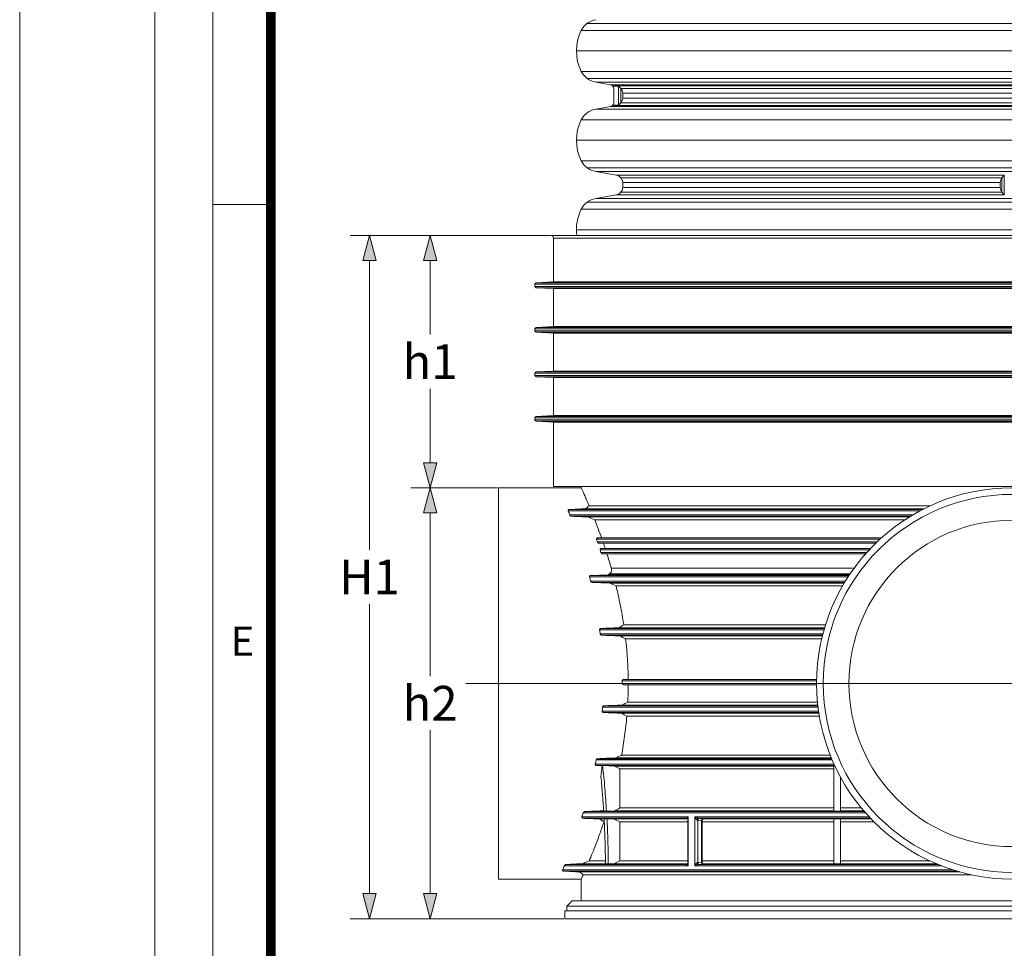
# Model space of a CAD drawing. Units: millimetres. Extents: x -31000 to 52407, y 0 to 29700.
# Drawn here: x 0 to 5105, y 6326 to 11142 of the extents above; entities that cross this region are included whole.
import ezdxf
from ezdxf.lldxf.tags import DXFTag

# ---------------------------------------------------------------- set-up
doc = ezdxf.new("R2010")
doc.units = ezdxf.units.MM
doc.layers.add('Defpoint', color=3, linetype='Continuous', lineweight=0, plot=False)
for name, color, linetype, lineweight in [('EvoCentLinija', 160, 'CENTER2', 0), ('EvoDimencion', 109, 'Continuous', 0), ('EvoPamatne', 7, 'Continuous', 0), ('EvoShahta', 7, 'Continuous', 0), ('None', 7, 'Continuous', 18)]:
    doc.layers.add(name, color=color, linetype=linetype, lineweight=lineweight)
doc.layers.add('EvoRamisA4', color=7, linetype='Continuous')
doc.styles.add('ARIAL', font='ARIAL.TTF')
doc.styles.add('EVO_N', font='ARIALN.TTF')
tags = doc.linetypes.add('CENTER2', pattern=[28.575, 19.05, -3.175, 3.175, -3.175]).pattern_tags.tags
tags[10:11] = [DXFTag(74, 4), DXFTag(75, 0), DXFTag(340, '0'), DXFTag(46, 0.0), DXFTag(50, 0.0), DXFTag(44, 0.0), DXFTag(45, 0.0)]
tags[8:9] = [DXFTag(74, 4), DXFTag(75, 0), DXFTag(340, '0'), DXFTag(46, 0.0), DXFTag(50, 0.0), DXFTag(44, 0.0), DXFTag(45, 0.0)]
tags[6:7] = [DXFTag(74, 4), DXFTag(75, 0), DXFTag(340, '0'), DXFTag(46, 0.0), DXFTag(50, 0.0), DXFTag(44, 0.0), DXFTag(45, 0.0)]
tags[4:5] = [DXFTag(74, 4), DXFTag(75, 0), DXFTag(340, '0'), DXFTag(46, 0.0), DXFTag(50, 0.0), DXFTag(44, 0.0), DXFTag(45, 0.0)]
doc.dimstyles.new('EvoArialN-mm', dxfattribs={"dimtxt": 180, "dimasz": 130, "dimexe": 100, "dimexo": 5, "dimgap": 50, "dimtad": 0, "dimtih": 1, "dimtoh": 1, "dimdec": 0, "dimzin": 3, "dimtxsty": 'EVO_N', "dimblk": 'VW_FILLEDARROW', "dimcen": 0, "dimclrd": 256, "dimclre": 256, "dimclrt": 256, "dimadec": 0, "dimazin": 0, "dimtfac": 1, "dimtdec": 0, "dimtofl": 0, "dimtmove": 0, "dimatfit": 3, "dimldrblk": 'VW_FILLEDARROW', "dimfxl": 1, "dimfrac": 2, "dimtolj": 1, "dimtzin": 3, "dimlwd": -1, "dimlwe": -1, "dimarcsym": 0})

# ---------------------------------------------------------------- blocks, each defined once
blk = doc.blocks.new('VW_FILLEDARROW')
at = {"linetype": 'ByBlock', "lineweight": 0}
blk.add_hatch(color=0, dxfattribs=at).paths.add_polyline_path([(-1, 0.268), (0, 0), (-1, -0.268)])
at = {"layer": 'None', "color": 0, "lineweight": 5}
blk.add_lwpolyline([(-1, 0.268), (0, 0), (-1, -0.268)], close=True, dxfattribs=at)
blk = doc.blocks.new('*D9')
at = {"layer": 'Defpoints', "color": 0}
for p in [(2754.9, 10023.6), (1814, 6480.2), (2826.2, 6480.2)]:
    blk.add_point(p, dxfattribs=at)
at = {"layer": 'EvoDimencion', "lineweight": 0}
for p, q in [((2749.9, 10023.6), (1714, 10023.6)), ((1814, 9893.6), (1814, 8392.3)), ((1814, 6610.2), (1814, 8111.6)), ((2821.2, 6480.2), (1714, 6480.2))]:
    blk.add_line(p, q, dxfattribs=at)
at = {"layer": 'EvoDimencion', "lineweight": 0, "xscale": 130, "yscale": 130, "zscale": 130}
for p, rotation in [((1814, 10023.6), 90), ((1814, 6480.2), 270)]:
    blk.add_blockref('VW_FILLEDARROW', p, dxfattribs=dict(at, rotation=rotation))
at = {"layer": 'EvoDimencion', "insert": (1814, 8251.9), "char_height": 180, "attachment_point": 5, "style": 'EVO_N'}
blk.add_mtext('\\A1;H1', dxfattribs=at)
blk = doc.blocks.new('*D15')
at = {"layer": 'Defpoints', "color": 0}
for p in [(2127.9, 10023.6), (2754.9, 10023.6), (2481.9, 8714.8)]:
    blk.add_point(p, dxfattribs=at)
at = {"layer": 'EvoDimencion', "lineweight": 0}
for p, q in [((2749.9, 10023.6), (2027.9, 10023.6)), ((2127.9, 9893.6), (2127.9, 9509.6)), ((2127.9, 8844.8), (2127.9, 9228.8)), ((2476.9, 8714.8), (2027.9, 8714.8))]:
    blk.add_line(p, q, dxfattribs=at)
at = {"layer": 'EvoDimencion', "lineweight": 0, "xscale": 130, "yscale": 130, "zscale": 130}
for p, rotation in [((2127.9, 10023.6), 90), ((2127.9, 8714.8), 270)]:
    blk.add_blockref('VW_FILLEDARROW', p, dxfattribs=dict(at, rotation=rotation))
at = {"layer": 'EvoDimencion', "insert": (2127.9, 9369.2), "char_height": 180, "attachment_point": 5, "style": 'EVO_N'}
blk.add_mtext('\\A1;h1', dxfattribs=at)
blk = doc.blocks.new('*D16')
at = {"layer": 'Defpoints', "color": 0}
for p in [(2481.9, 8714.8), (2127.9, 6480.2), (2826.2, 6480.2)]:
    blk.add_point(p, dxfattribs=at)
at = {"layer": 'EvoDimencion', "lineweight": 0}
for p, q in [((2476.9, 8714.8), (2027.9, 8714.8)), ((2127.9, 8584.8), (2127.9, 7737.9)), ((2127.9, 6610.2), (2127.9, 7457.1)), ((2821.2, 6480.2), (2027.9, 6480.2))]:
    blk.add_line(p, q, dxfattribs=at)
at = {"layer": 'EvoDimencion', "lineweight": 0, "xscale": 130, "yscale": 130, "zscale": 130}
for p, rotation in [((2127.9, 8714.8), 90), ((2127.9, 6480.2), 270)]:
    blk.add_blockref('VW_FILLEDARROW', p, dxfattribs=dict(at, rotation=rotation))
at = {"layer": 'EvoDimencion', "insert": (2127.9, 7597.5), "char_height": 180, "attachment_point": 5, "style": 'EVO_N'}
blk.add_mtext('\\A1;h2', dxfattribs=at)

msp = doc.modelspace()

# ---------------------------------------------------------------- linework, layer by layer
at = {"layer": 'Defpoint'}
msp.add_lwpolyline([(0, 29700), (0, 0), (21000, 0), (21000, 29700)], close=True, dxfattribs=at)
at = {"layer": 'EvoCentLinija', "linetype": 'CENTER2', "ltscale": 10}
msp.add_line((2313, 7700.3), (7931.3, 7700.3), dxfattribs=at)
at = {"layer": 'EvoPamatne'}
for p, q in [((5146.5, 10023.6), (2754.9, 10023.6)), ((5146.5, 10010), (2767.9, 10010)), ((2767.9, 9782.1), (2767.9, 10010)), ((5146.5, 9770.6), (2672, 9770.6)), ((2672, 9759.4), (2672, 9770.6)), ((5146.5, 9759.4), (2672, 9759.4)), ((2678.5, 9777.4), (2767.9, 9782.1)), ((5146.5, 9777.4), (2678.5, 9777.4)), ((5146.5, 9752.5), (2678.5, 9752.5)), ((2767.9, 9747.8), (2678.5, 9752.5)), ((5146.5, 9782.1), (2767.9, 9782.1)), ((5146.5, 9747.8), (2767.9, 9747.8)), ((2767.9, 9551.2), (2767.9, 9747.8)), ((2678.5, 9546.5), (2767.9, 9551.2)), ((5146.5, 9551.2), (2767.9, 9551.2)), ((5146.5, 9539.6), (2672, 9539.6)), ((2672, 9528.4), (2672, 9539.6)), ((5146.5, 9528.4), (2672, 9528.4)), ((5146.5, 9546.5), (2678.5, 9546.5)), ((5146.5, 9521.6), (2678.5, 9521.6)), ((2767.9, 9516.9), (2678.5, 9521.6)), ((5146.5, 9516.9), (2767.9, 9516.9)), ((2767.9, 9320.2), (2767.9, 9516.9)), ((5146.5, 9308.7), (2672, 9308.7)), ((2672, 9297.5), (2672, 9308.7)), ((5146.5, 9297.5), (2672, 9297.5)), ((2678.5, 9315.6), (2767.9, 9320.2)), ((5146.5, 9315.6), (2678.5, 9315.6)), ((5146.5, 9320.2), (2767.9, 9320.2)), ((5146.5, 9290.7), (2678.5, 9290.7)), ((2767.9, 9286), (2678.5, 9290.7)), ((5146.5, 9286), (2767.9, 9286)), ((2767.9, 9089.3), (2767.9, 9286)), ((2678.5, 9084.6), (2767.9, 9089.3)), ((5146.5, 9089.3), (2767.9, 9089.3)), ((5146.5, 9077.8), (2672, 9077.8)), ((2672, 9066.6), (2672, 9077.8)), ((5146.5, 9066.6), (2672, 9066.6)), ((5146.5, 9084.6), (2678.5, 9084.6)), ((5146.5, 9059.7), (2678.5, 9059.7)), ((2767.9, 9055), (2678.5, 9059.7)), ((5146.5, 9055), (2767.9, 9055)), ((2767.9, 8721.8), (2767.9, 9055)), ((2481.9, 8714.8), (2912.2, 8714.8)), ((2481.9, 7700.3), (2481.9, 8714.8)), ((5146.5, 8721.8), (2767.9, 8721.8)), ((2911.9, 8714), (2911.9, 8721.8)), ((2844.4, 8595.2), (4668.6, 8595.2)), ((4681.7, 8602), (2848.4, 8602)), ((2932.9, 8605.7), (4689, 8605.7)), ((4719.6, 8620.6), (2953, 8620.6)), ((4631, 8574), (2852.5, 8574)), ((2861.9, 8567.2), (4619.5, 8567.2)), ((4613.5, 8563.5), (2949.9, 8563.5)), ((2982.2, 8548.6), (4590.1, 8548.6)), ((2991, 8447.5), (4460.3, 8447.5)), ((4445.7, 8433.8), (2995.7, 8433.8)), ((4467.9, 8454.4), (2995.8, 8454.4)), ((3005.3, 8426.9), (4438.6, 8426.9)), ((3009.4, 8392.7), (4405, 8392.7)), ((4392.5, 8379), (3013.8, 8379)), ((4411.5, 8399.5), (3014.4, 8399.5)), ((3023.3, 8372.1), (4386.3, 8372.1)), ((4326.5, 8297.6), (3067.7, 8297.6)), ((2954.8, 8252.4), (4295.4, 8252.4)), ((2960, 8259.3), (3049.7, 8263)), ((4299.9, 8259.3), (2960, 8259.3)), ((4282.1, 8231.3), (2960, 8231.3)), ((2968.7, 8224.4), (4277.9, 8224.4)), ((3049.7, 8263), (4302.4, 8263)), ((3057.6, 8268), (4305.7, 8268)), ((4275.7, 8220.7), (3060.6, 8220.7)), ((3092.2, 8205.9), (4267, 8205.9)), ((3007.3, 7978.3), (4170.8, 7978.3)), ((4172.8, 7985.1), (3013.6, 7985.1)), ((3106.1, 7988.8), (4173.9, 7988.8)), ((4178.4, 8003.7), (3132.4, 8003.7)), ((4165.1, 7957.1), (3010, 7957.1)), ((3018, 7950.2), (4163.3, 7950.2)), ((4162.4, 7946.5), (3111.6, 7946.5)), ((3142, 7931.7), (4158.8, 7931.7)), ((3124.6, 7714.1), (4132.1, 7714.1)), ((4132.2, 7720.9), (3132.2, 7720.9)), ((2481.9, 6685.8), (2481.9, 7700.3)), ((4132, 7700.3), (3124.7, 7700.3)), ((3132.3, 7693.5), (4132, 7693.5)), ((3021.9, 7577.3), (4139.5, 7577.3)), ((4138.7, 7584.1), (3029.5, 7584.1)), ((3123.5, 7587.8), (4138.3, 7587.8)), ((4136.7, 7602.7), (3153, 7602.7)), ((4142.3, 7556.1), (3020.5, 7556.1)), ((3027.3, 7549.2), (4143.3, 7549.2)), ((4143.9, 7545.5), (3120.7, 7545.5)), ((3148.2, 7530.7), (4146.3, 7530.7)), ((2988.6, 7303.1), (4213, 7303.1)), ((4210.1, 7309.9), (2997, 7309.9)), ((3089.9, 7313.6), (4208.6, 7313.6)), ((4202.6, 7328.5), (3121, 7328.5)), ((4222.3, 7281.9), (2984.6, 7281.9)), ((3020.6, 7273.8), (2990.4, 7275.1)), ((2990.4, 7275.1), (4225.5, 7275.1)), ((3020.6, 7273.8), (3022.8, 7273.8)), ((3084.3, 7271.3), (3022.8, 7273.8)), ((4221.1, 7271.3), (3084.3, 7271.3)), ((3112.5, 7054.3), (3112.5, 7256.5)), ((3112.5, 7256.5), (4221.1, 7256.5)), ((4221.1, 7273.8), (4226, 7273.8)), ((4221.1, 7054.3), (3112.5, 7054.3)), ((4364.3, 7054.3), (4255.4, 7054.3)), ((3467, 7007.7), (2915.2, 7007.7)), ((2920, 7000.9), (3457.7, 7000.9)), ((2921.7, 7028.9), (4386, 7028.9)), ((4380, 7035.7), (2930.7, 7035.7)), ((3029.5, 6997.2), (3007.7, 6997.2)), ((3027.8, 7042.5), (3021.2, 7039.4)), ((3021.2, 7039.4), (3027.6, 7039.4)), ((3028.1, 7037.8), (3042.8, 7037.8)), ((3030.3, 6998.7), (3045.1, 6998.7)), ((3042.8, 7037.8), (3084.3, 7039.4)), ((3084.3, 6997.2), (3045.1, 6998.7)), ((3084.3, 7039.4), (4221.1, 7039.4)), ((3462.4, 6997.2), (3084.3, 6997.2)), ((3464.1, 6767.4), (3464.1, 6995)), ((3467, 6754.7), (3467, 7007.7)), ((3501.1, 6754.7), (3501.1, 7007.7)), ((4405.2, 7007.7), (3501.1, 7007.7)), ((3520.1, 7000.9), (4411.7, 7000.9)), ((4221.1, 6997.2), (3542.1, 6997.2)), ((4221.1, 7037.8), (4255.4, 7037.8)), ((4221.1, 6998.7), (4255.4, 6998.7)), ((4255.4, 7039.4), (4376.8, 7039.4)), ((4415.2, 6997.2), (4255.4, 6997.2)), ((3112.5, 6982.3), (3464.1, 6982.3)), ((3112.5, 6780.1), (3112.5, 6982.3)), ((3515.6, 6990.4), (3535, 6989.2)), ((3515.6, 6772), (3515.6, 6990.4)), ((3535, 6773.2), (3535, 6989.2)), ((3538, 6988.6), (3538, 6773.8)), ((3538, 6982.3), (4221.1, 6982.3)), ((4255.4, 6982.3), (4429.8, 6982.3)), ((2824.2, 6754.7), (3467, 6754.7)), ((3457.7, 6761.5), (2833.6, 6761.5)), ((2920.7, 6765.3), (3037.2, 6765.3)), ((3036.7, 6780.1), (2953, 6780.1)), ((3037.4, 6764), (3052.2, 6764)), ((3052.2, 6764), (3084.3, 6765.3)), ((3084.3, 6765.3), (3462.7, 6765.3)), ((3464.1, 6780.1), (3112.5, 6780.1)), ((3501.1, 6754.7), (4779.1, 6754.7)), ((3535, 6773.2), (3515.6, 6772)), ((4762, 6761.5), (3520.1, 6761.5)), ((4221.1, 6780.1), (3538, 6780.1)), ((3541.9, 6765.3), (4221.1, 6765.3)), ((4221.1, 6764), (4255.4, 6764)), ((4719.5, 6780.1), (4255.4, 6780.1)), ((4255.4, 6765.3), (4753, 6765.3)), ((4839.1, 6733.5), (2815.5, 6733.5)), ((2819.3, 6726.7), (4861.5, 6726.7)), ((4874.6, 6723), (2902.6, 6723)), ((2921.9, 6708.1), (4935.1, 6708.1)), ((2912.1, 6685.8), (2481.9, 6685.8)), ((2911.9, 6572.7), (2911.9, 6686.4)), ((2836.5, 6545.3), (2863.9, 6572.7)), ((2836.5, 6545.3), (5146.5, 6545.3)), ((2836.5, 6521.3), (2836.5, 6545.3)), ((5146.5, 6572.7), (2863.9, 6572.7)), ((2850.3, 6521.3), (2826.2, 6521.3)), ((2826.2, 6480.2), (2826.2, 6521.3)), ((5146.5, 6521.3), (2850.3, 6521.3)), ((2850.3, 6480.2), (2826.2, 6480.2)), ((5146.5, 6480.2), (2850.3, 6480.2))]:
    msp.add_line(p, q, dxfattribs=at)
at = {"layer": 'EvoPamatne', "flags": 128}
for points in [[(3520.1, 7000.9), (3519, 7000.7), (3517.9, 7000.1), (3516.9, 6999.1), (3516, 6997.8), (3515.2, 6996.3), (3514.6, 6994.5), (3514.2, 6992.6), (3514, 6990.6)], [(3542.6, 6999.5), (3528.1, 7000.4), (3523.1, 7000.7)], [(3514, 6771.8), (3514.2, 6769.8), (3514.6, 6767.9), (3515.2, 6766.1), (3516, 6764.6), (3516.9, 6763.3), (3517.9, 6762.3), (3519, 6761.8), (3520.1, 6761.5)], [(3523.1, 6761.7), (3537.7, 6762.6), (3542.6, 6762.9)]]:
    msp.add_lwpolyline(points, dxfattribs=at)
at = {"layer": 'EvoPamatne'}
for centre, radius, start, end in [((2754.2, 10010), 13.7, 0, 87.1525), ((2678.8, 9770.6), 6.85, 93, 180), ((2678.8, 9759.4), 6.85, 180, 267), ((2678.8, 9539.6), 6.85, 93, 180), ((2678.8, 9528.4), 6.85, 180, 267), ((2678.8, 9308.7), 6.85, 93, 180), ((2678.8, 9297.5), 6.85, 180, 267), ((2678.8, 9077.8), 6.85, 93, 180), ((2678.8, 9066.6), 6.85, 180, 267), ((5146.5, 7700.3), 1014.5, 90, 270), ((5146.5, 7700.3), 980.2, 90, 270), ((5146.5, 7700.3), 846.6, 90, 270), ((3525, 6991.4), 9.51, 101.3927, 185.7236), ((3544.5, 6990.2), 9.51, 101.3934, 185.7235), ((3525, 6771), 9.51, 174.2764, 258.6073), ((3544.5, 6772.2), 9.51, 174.2765, 258.6066)]:
    msp.add_arc(centre, radius, start, end, dxfattribs=at)
for points, knots in [([(2953, 8620.6), (2948.6, 8630.9), (2939.9, 8651.7), (2929.2, 8676.1), (2920.6, 8695.3), (2914.9, 8708), (2912, 8714.4), (2912.2, 8714.1), (2912.2, 8714)], [0, 0, 0, 0, 0.177072, 0.355287, 0.53722, 0.720493, 0.897585, 1, 1, 1, 1]), ([(2844.4, 8595.2), (2844.1, 8595.8), (2844, 8596.5), (2843.9, 8597.7), (2843.9, 8598.4), (2844.3, 8599.7), (2844.6, 8600.3), (2845.6, 8601.1), (2846, 8601.4), (2847.1, 8601.8), (2847.7, 8602), (2848.4, 8602)], [0, 0, 0, 0, 0.25, 0.25, 0.5, 0.5, 0.75, 0.75, 0.875, 0.875, 1, 1, 1, 1]), ([(2861.9, 8567.2), (2861.1, 8567.2), (2860.4, 8567.3), (2859.2, 8567.7), (2858.6, 8567.9), (2857, 8568.7), (2856.2, 8569.3), (2854.7, 8570.6), (2854.2, 8571.2), (2853.2, 8572.6), (2852.8, 8573.3), (2852.5, 8574)], [0, 0, 0, 0, 0.125, 0.125, 0.25, 0.25, 0.5, 0.5, 0.75, 0.75, 1, 1, 1, 1]), ([(2991, 8447.5), (2990.8, 8448.2), (2990.6, 8448.9), (2990.6, 8450.4), (2990.8, 8451.1), (2991.5, 8452.5), (2992, 8453.1), (2993.2, 8453.9), (2993.7, 8454), (2994.7, 8454.3), (2995.3, 8454.4), (2995.8, 8454.4)], [0, 0, 0, 0, 0.25, 0.25, 0.5, 0.5, 0.75, 0.75, 0.875, 0.875, 1, 1, 1, 1]), ([(3005.3, 8426.9), (3004.7, 8426.9), (3004, 8427), (3002.9, 8427.3), (3002.3, 8427.4), (3000.7, 8428.1), (2999.8, 8428.7), (2998.2, 8430), (2997.5, 8430.7), (2996.4, 8432.2), (2996, 8433), (2995.7, 8433.8)], [0, 0, 0, 0, 0.125, 0.125, 0.25, 0.25, 0.5, 0.5, 0.75, 0.75, 1, 1, 1, 1]), ([(3009.4, 8392.7), (3009.2, 8393.4), (3009.1, 8394.1), (3009.1, 8395.6), (3009.3, 8396.4), (3010.1, 8397.8), (3010.7, 8398.4), (3012.4, 8399.3), (3013.4, 8399.5), (3014.4, 8399.5)], [0, 0, 0, 0, 0.25, 0.25, 0.5, 0.5, 0.75, 0.75, 1, 1, 1, 1]), ([(3023.3, 8372.1), (3022.7, 8372.1), (3022.1, 8372.2), (3020.9, 8372.4), (3020.4, 8372.6), (3018.8, 8373.2), (3017.9, 8373.7), (3016.3, 8375), (3015.6, 8375.7), (3014.5, 8377.3), (3014.1, 8378.1), (3013.8, 8379)], [0, 0, 0, 0, 0.125, 0.125, 0.25, 0.25, 0.5, 0.5, 0.75, 0.75, 1, 1, 1, 1]), ([(3067.7, 8297.6), (3068.5, 8295), (3068.9, 8292.4), (3069, 8288.4), (3069, 8287), (3068.6, 8284.3), (3068.4, 8283), (3067.6, 8280.3), (3067.1, 8279), (3065.9, 8276.5), (3065.1, 8275.2), (3063.4, 8272.9), (3062.4, 8271.8), (3060.2, 8269.7), (3058.9, 8268.8), (3057.6, 8268)], [0, 0, 0, 0, 0.25, 0.25, 0.375, 0.375, 0.5, 0.5, 0.625, 0.625, 0.75, 0.75, 0.875, 0.875, 1, 1, 1, 1]), ([(2954.8, 8252.4), (2954.6, 8253.2), (2954.5, 8254), (2954.7, 8255.5), (2955, 8256.3), (2955.7, 8257.3), (2956, 8257.6), (2956.6, 8258.2), (2957, 8258.4), (2957.8, 8258.8), (2958.2, 8259), (2959.1, 8259.2), (2959.6, 8259.3), (2960, 8259.3)], [0, 0, 0, 0, 0.25, 0.25, 0.5, 0.5, 0.625, 0.625, 0.75, 0.75, 0.875, 0.875, 1, 1, 1, 1]), ([(2968.7, 8224.4), (2966.6, 8224.5), (2964.6, 8225.4), (2962.3, 8227.3), (2961.6, 8228), (2960.6, 8229.6), (2960.2, 8230.4), (2960, 8231.3)], [0, 0, 0, 0, 0.5, 0.5, 0.75, 0.75, 1, 1, 1, 1]), ([(3132.4, 8003.7), (3127.1, 8039.2), (3120.9, 8073.8), (3107.4, 8141.2), (3100.1, 8174), (3092.2, 8205.9)], [0, 0, 0, 0, 0.5, 0.5, 1, 1, 1, 1]), ([(3007.3, 7978.3), (3007.2, 7979.1), (3007.3, 7980), (3007.8, 7981.6), (3008.2, 7982.4), (3009.4, 7983.7), (3010.2, 7984.2), (3011.8, 7984.9), (3012.7, 7985.1), (3013.6, 7985.1)], [0, 0, 0, 0, 0.25, 0.25, 0.5, 0.5, 0.75, 0.75, 1, 1, 1, 1]), ([(3018, 7950.2), (3016, 7950.3), (3014.2, 7951.1), (3011.9, 7952.9), (3011.3, 7953.6), (3010.4, 7955.3), (3010.1, 7956.2), (3010, 7957.1)], [0, 0, 0, 0, 0.5, 0.5, 0.75, 0.75, 1, 1, 1, 1]), ([(3155.3, 7720.9), (3154.9, 7756.6), (3153.6, 7792), (3149.1, 7862.3), (3146, 7897.1), (3142, 7931.7)], [0, 0, 0, 0, 0.5, 0.5, 1, 1, 1, 1]), ([(3124.6, 7714.1), (3124.6, 7715), (3124.8, 7716), (3125.7, 7717.7), (3126.3, 7718.4), (3127.7, 7719.6), (3128.5, 7720.1), (3130.3, 7720.7), (3131.3, 7720.9), (3132.2, 7720.9)], [0, 0, 0, 0, 0.25, 0.25, 0.5, 0.5, 0.75, 0.75, 1, 1, 1, 1]), ([(3132.3, 7693.5), (3130.4, 7693.5), (3128.5, 7694.1), (3126.3, 7696), (3125.7, 7696.7), (3124.9, 7698.4), (3124.7, 7699.4), (3124.7, 7700.3)], [0, 0, 0, 0, 0.5, 0.5, 0.75, 0.75, 1, 1, 1, 1]), ([(3021.9, 7577.3), (3021.9, 7578.2), (3022.2, 7579.1), (3023.1, 7580.7), (3023.7, 7581.5), (3025.1, 7582.7), (3025.9, 7583.2), (3027.6, 7583.9), (3028.6, 7584.1), (3029.5, 7584.1)], [0, 0, 0, 0, 0.25, 0.25, 0.5, 0.5, 0.75, 0.75, 1, 1, 1, 1]), ([(3027.3, 7549.2), (3026.4, 7549.3), (3025.5, 7549.5), (3023.8, 7550.1), (3023.1, 7550.6), (3021.8, 7551.9), (3021.3, 7552.6), (3020.6, 7554.3), (3020.5, 7555.2), (3020.5, 7556.1)], [0, 0, 0, 0, 0.25, 0.25, 0.5, 0.5, 0.75, 0.75, 1, 1, 1, 1]), ([(3121, 7328.5), (3126.9, 7361), (3132.3, 7394.1), (3141.4, 7461.5), (3145.2, 7495.8), (3148.2, 7530.7)], [0, 0, 0, 0, 0.5, 0.5, 1, 1, 1, 1]), ([(2988.6, 7303.1), (2988.7, 7304), (2989.1, 7304.9), (2990.1, 7306.5), (2990.7, 7307.2), (2992.3, 7308.4), (2993.1, 7308.9), (2995, 7309.7), (2995.9, 7309.9), (2997, 7309.9)], [0, 0, 0, 0, 0.25, 0.25, 0.5, 0.5, 0.75, 0.75, 1, 1, 1, 1]), ([(2990.4, 7275.1), (2989.4, 7275.1), (2988.6, 7275.3), (2986.9, 7276), (2986.2, 7276.6), (2985.1, 7277.9), (2984.8, 7278.6), (2984.4, 7280.3), (2984.4, 7281.1), (2984.6, 7281.9)], [0, 0, 0, 0, 0.25, 0.25, 0.5, 0.5, 0.75, 0.75, 1, 1, 1, 1]), ([(3022.8, 7273.8), (3027, 7234.7), (3030.8, 7195.4), (3035.9, 7136.4), (3037.4, 7116.7), (3040.3, 7077.3), (3041.6, 7057.5), (3042.8, 7037.8)], [0, 0, 0, 0, 0.5, 0.5, 0.75, 0.75, 1, 1, 1, 1]), ([(4221.1, 7037.8), (4221.1, 7057.5), (4221.1, 7077.3), (4221.1, 7116.7), (4221.1, 7136.4), (4221.1, 7195.5), (4221.1, 7234.7), (4221.1, 7273.8)], [0, 0, 0, 0, 0.25, 0.25, 0.5, 0.5, 1, 1, 1, 1]), ([(3028.1, 7037.8), (3027.2, 7052.6), (3026.2, 7067.5), (3024.1, 7097.2), (3020.8, 7141.6), (3017, 7186), (3014.1, 7215.5)], [0, 0, 0, 0, 0.25, 0.25, 0.5, 1, 1, 1, 1]), ([(4255.4, 7215.5), (4255.4, 7186), (4255.4, 7156.4), (4255.4, 7112), (4255.4, 7097.1), (4255.4, 7067.5), (4255.4, 7052.6), (4255.4, 7037.8)], [0, 0, 0, 0, 0.5, 0.5, 0.75, 0.75, 1, 1, 1, 1]), ([(2920, 7000.9), (2919, 7000.9), (2918, 7001.2), (2916.4, 7002.1), (2915.9, 7002.7), (2915.1, 7004.1), (2915, 7004.8), (2914.9, 7006.3), (2915, 7007), (2915.2, 7007.7)], [0, 0, 0, 0, 0.25, 0.25, 0.5, 0.5, 0.75, 0.75, 1, 1, 1, 1]), ([(2921.7, 7028.9), (2922, 7029.7), (2922.4, 7030.5), (2923.4, 7032), (2924.1, 7032.7), (2925.6, 7034), (2926.5, 7034.5), (2928.4, 7035.4), (2929.5, 7035.7), (2930.7, 7035.7)], [0, 0, 0, 0, 0.25, 0.25, 0.5, 0.5, 0.75, 0.75, 1, 1, 1, 1]), ([(3037.4, 6764), (3037.3, 6783.6), (3037, 6803.2), (3036.3, 6842.4), (3035.8, 6862), (3034, 6920.7), (3032.4, 6959.8), (3030.3, 6998.7)], [0, 0, 0, 0, 0.25, 0.25, 0.5, 0.5, 1, 1, 1, 1]), ([(3045.1, 6998.7), (3047.2, 6959.7), (3048.8, 6920.7), (3050.6, 6862), (3051.1, 6842.4), (3051.8, 6803.2), (3052.1, 6783.6), (3052.2, 6764)], [0, 0, 0, 0, 0.5, 0.5, 0.75, 0.75, 1, 1, 1, 1]), ([(3457.7, 7000.9), (3457.4, 7000.9), (3457.3, 7001.1), (3457.6, 7001.5), (3457.8, 7001.8), (3458.6, 7002.6), (3459.5, 7003.2), (3461.3, 7004.5), (3462.3, 7005.1), (3464.6, 7006.4), (3465.8, 7007.1), (3467, 7007.7)], [0, 0, 0, 0, 0.125, 0.125, 0.25, 0.25, 0.5, 0.5, 0.75, 0.75, 1, 1, 1, 1]), ([(3464.1, 6994.9), (3464.1, 6995.2), (3464, 6995.9), (3462.9, 6998.5), (3460.4, 7000.5), (3458.2, 7000.9), (3457.7, 7000.9), (3457.6, 7000.9)], [0, 0, 0, 0, 0.181879, 0.42566, 0.726251, 0.946673, 1, 1, 1, 1]), ([(3464.2, 6995), (3464.2, 6996), (3464.3, 6999.3), (3465.6, 7003.7), (3466.7, 7006.9), (3467, 7007.7), (3467, 7007.7)], [0, 0, 0, 0, 0.264114, 0.822644, 0.995372, 1, 1, 1, 1]), ([(3514, 6990.6), (3513.3, 6990.7), (3512.4, 6991.1), (3510.9, 6992.1), (3510.2, 6992.7), (3508.2, 6994.8), (3507.1, 6996.3), (3505, 6999.5), (3504.1, 7001.1), (3502.5, 7004.4), (3501.7, 7006.1), (3501.1, 7007.7)], [0, 0, 0, 0, 0.125, 0.125, 0.25, 0.25, 0.5, 0.5, 0.75, 0.75, 1, 1, 1, 1]), ([(3520.1, 7000.9), (3519.2, 7000.9), (3518.2, 7001.1), (3516.4, 7001.5), (3515.5, 7001.8), (3512.8, 7002.6), (3511.2, 7003.2), (3508.1, 7004.5), (3506.6, 7005.1), (3503.7, 7006.4), (3502.4, 7007.1), (3501.1, 7007.7)], [0, 0, 0, 0, 0.125, 0.125, 0.25, 0.25, 0.5, 0.5, 0.75, 0.75, 1, 1, 1, 1]), ([(3546.6, 6998.7), (3546.7, 6998.7), (3546.7, 6998.7), (3546.3, 6998.6), (3545.4, 6998.4), (3543.7, 6997.8), (3541.5, 6996.4), (3539.4, 6993.9), (3538.1, 6991.1), (3538.2, 6989.2), (3538.2, 6988.6)], [0, 0, 0, 0, 0.060131, 0.130196, 0.193046, 0.302084, 0.472854, 0.66505, 0.880504, 1, 1, 1, 1]), ([(3542.6, 6998.6), (3543.6, 6998.6), (3544.4, 6998.6), (3545.9, 6998.6), (3546.6, 6998.6), (3547.6, 6998.7), (3548, 6998.7), (3548.5, 6998.8), (3548.6, 6998.8), (3548.6, 6998.9), (3548.5, 6998.9), (3548, 6999), (3547.6, 6999.1), (3546.1, 6999.2), (3544.5, 6999.4), (3542.6, 6999.5)], [0, 0, 0, 0, 0.125, 0.125, 0.25, 0.25, 0.375, 0.375, 0.5, 0.5, 0.625, 0.625, 0.75, 0.75, 1, 1, 1, 1]), ([(4221.1, 6764), (4221.1, 6783.6), (4221.1, 6803.2), (4221.1, 6842.4), (4221.1, 6862), (4221.1, 6920.7), (4221.1, 6959.8), (4221.1, 6998.7)], [0, 0, 0, 0, 0.25, 0.25, 0.5, 0.5, 1, 1, 1, 1]), ([(4255.4, 6998.7), (4255.4, 6959.7), (4255.4, 6920.6), (4255.4, 6862), (4255.4, 6842.4), (4255.4, 6803.2), (4255.4, 6783.6), (4255.4, 6764)], [0, 0, 0, 0, 0.5, 0.5, 0.75, 0.75, 1, 1, 1, 1]), ([(2953, 6780.1), (2958.4, 6792.8), (2964, 6806.5), (2976, 6836.1), (2982.3, 6852), (2995.3, 6885.7), (3002, 6903.6), (3015.7, 6941.4), (3022.8, 6961.3), (3029.9, 6982.3)], [0, 0, 0, 0, 0.25, 0.25, 0.5, 0.5, 0.75, 0.75, 1, 1, 1, 1]), ([(3535, 6989.2), (3535.5, 6989.1), (3536.8, 6989), (3537.9, 6988.7), (3537.9, 6988.6), (3537.9, 6988.6)], [0, 0, 0, 0, 0.282772, 0.710575, 1, 1, 1, 1]), ([(2824.2, 6754.7), (2824.5, 6755.3), (2824.8, 6756), (2825.7, 6757.3), (2826.3, 6757.9), (2827.6, 6759.1), (2828.4, 6759.7), (2830, 6760.6), (2830.5, 6760.8), (2831.9, 6761.3), (2832.7, 6761.5), (2833.6, 6761.5)], [0, 0, 0, 0, 0.25, 0.25, 0.5, 0.5, 0.75, 0.75, 0.875, 0.875, 1, 1, 1, 1]), ([(3457.7, 6761.5), (3457.4, 6761.5), (3457.3, 6761.3), (3457.6, 6760.9), (3457.8, 6760.6), (3458.6, 6759.8), (3459.5, 6759.2), (3461.3, 6758), (3462.3, 6757.3), (3464.6, 6756), (3465.8, 6755.3), (3467, 6754.7)], [0, 0, 0, 0, 0.125, 0.125, 0.25, 0.25, 0.5, 0.5, 0.75, 0.75, 1, 1, 1, 1]), ([(3458.3, 6761.6), (3458.5, 6761.6), (3459.4, 6761.7), (3461.7, 6762.8), (3463.6, 6765.1), (3464.1, 6767.1), (3464.1, 6767.3), (3464.1, 6767.4)], [0, 0, 0, 0, 0.091978, 0.342033, 0.665112, 0.904539, 1, 1, 1, 1]), ([(3467, 6754.7), (3467, 6754.7), (3466.7, 6755.5), (3465.6, 6758.7), (3464.3, 6763.1), (3464.2, 6766.4), (3464.2, 6767.4)], [0, 0, 0, 0, 0.004619, 0.177015, 0.734472, 1, 1, 1, 1]), ([(3514, 6771.8), (3513.3, 6771.7), (3512.4, 6771.3), (3510.9, 6770.3), (3510.2, 6769.7), (3508.2, 6767.6), (3507.1, 6766.1), (3505, 6762.9), (3504.1, 6761.3), (3502.5, 6758), (3501.7, 6756.4), (3501.1, 6754.7)], [0, 0, 0, 0, 0.125, 0.125, 0.25, 0.25, 0.5, 0.5, 0.75, 0.75, 1, 1, 1, 1]), ([(3520.1, 6761.5), (3519.2, 6761.5), (3518.2, 6761.3), (3516.4, 6760.9), (3515.5, 6760.6), (3512.8, 6759.8), (3511.2, 6759.2), (3508.1, 6758), (3506.6, 6757.3), (3503.7, 6756), (3502.4, 6755.3), (3501.1, 6754.7)], [0, 0, 0, 0, 0.125, 0.125, 0.25, 0.25, 0.5, 0.5, 0.75, 0.75, 1, 1, 1, 1]), ([(3537.9, 6773.8), (3537.9, 6773.8), (3537.9, 6773.7), (3536.8, 6773.4), (3535.5, 6773.3), (3535, 6773.2)], [0, 0, 0, 0, 0.289082, 0.717092, 1, 1, 1, 1]), ([(3538.2, 6773.8), (3538.1, 6773.5), (3538, 6771.9), (3538.9, 6769.5), (3540.5, 6766.9), (3542.4, 6765.3), (3544.2, 6764.4), (3545.5, 6764), (3546.3, 6763.8), (3546.6, 6763.8), (3546.8, 6763.7), (3546.7, 6763.7), (3546.7, 6763.7)], [0, 0, 0, 0, 0.057268, 0.27687, 0.450858, 0.596732, 0.718345, 0.810435, 0.872029, 0.925042, 0.993887, 1, 1, 1, 1]), ([(3542.6, 6762.9), (3544.5, 6763), (3546.1, 6763.2), (3547.6, 6763.3), (3548, 6763.4), (3548.5, 6763.5), (3548.6, 6763.5), (3548.6, 6763.6), (3548.5, 6763.7), (3548, 6763.7), (3547.6, 6763.7), (3546.6, 6763.8), (3545.9, 6763.8), (3544.4, 6763.8), (3543.6, 6763.8), (3542.6, 6763.8)], [0, 0, 0, 0, 0.25, 0.25, 0.375, 0.375, 0.5, 0.5, 0.625, 0.625, 0.75, 0.75, 0.875, 0.875, 1, 1, 1, 1]), ([(2819.3, 6726.7), (2818.7, 6726.7), (2818.3, 6726.8), (2817.5, 6727), (2817.3, 6727.1), (2816.5, 6727.5), (2816.2, 6727.8), (2815.4, 6728.7), (2815.2, 6729.3), (2814.9, 6730.5), (2814.9, 6731.1), (2815.1, 6732.3), (2815.2, 6732.9), (2815.5, 6733.5)], [0, 0, 0, 0, 0.0625, 0.0625, 0.125, 0.125, 0.25, 0.25, 0.5, 0.5, 0.75, 0.75, 1, 1, 1, 1]), ([(2912.1, 6686.4), (2912, 6686.3), (2911.7, 6685.4), (2913.5, 6689.6), (2917, 6697.3), (2920.3, 6704.5), (2921.9, 6708.1)], [0, 0, 0, 0, 0.0970996, 0.4716488, 0.7353432, 1, 1, 1, 1])]:
    msp.add_open_spline(points, degree=3, knots=knots, dxfattribs=at)
for points in [[(2852.5, 8574), (2849.8, 8581.3), (2847, 8588.4), (2844.4, 8595.2)], [(2848.4, 8602), (2876.6, 8603.3), (2904.8, 8604.5), (2932.9, 8605.7)], [(2953, 8620.6), (2946.5, 8615.8), (2939.8, 8610.8), (2932.9, 8605.7)], [(2949.9, 8563.5), (2920.5, 8564.7), (2891.2, 8565.9), (2861.9, 8567.2)], [(2949.9, 8563.5), (2960.6, 8558.5), (2971.3, 8553.6), (2982.2, 8548.6)], [(3017.4, 8454.4), (3005.2, 8488.8), (2993.3, 8520.2), (2982.2, 8548.6)], [(2995.7, 8433.8), (2994.2, 8438.4), (2992.6, 8443), (2991, 8447.5)], [(3036.2, 8399.5), (3033.1, 8408.8), (3030, 8418), (3026.9, 8426.9)], [(3013.8, 8379), (3012.3, 8383.6), (3010.9, 8388.1), (3009.4, 8392.7)], [(3067.7, 8297.6), (3060.3, 8323.4), (3052.8, 8348.2), (3045.1, 8372.1)], [(2960, 8231.3), (2958.3, 8238.4), (2956.5, 8245.4), (2954.8, 8252.4)], [(3060.6, 8220.7), (3030, 8222), (2999.3, 8223.2), (2968.7, 8224.4)], [(3057.6, 8268), (3054.9, 8266.3), (3052.3, 8264.7), (3049.7, 8263)], [(3060.6, 8220.7), (3071.1, 8215.8), (3081.7, 8210.8), (3092.2, 8205.9)], [(3010, 7957.1), (3009.1, 7964.2), (3008.2, 7971.2), (3007.3, 7978.3)], [(3013.6, 7985.1), (3044.4, 7986.3), (3075.3, 7987.6), (3106.1, 7988.8)], [(3132.4, 8003.7), (3123.6, 7998.7), (3114.9, 7993.8), (3106.1, 7988.8)], [(3111.6, 7946.5), (3080.4, 7947.8), (3049.2, 7949), (3018, 7950.2)], [(3111.6, 7946.5), (3121.7, 7941.6), (3131.9, 7936.6), (3142, 7931.7)], [(3124.7, 7700.3), (3124.7, 7704.9), (3124.7, 7709.5), (3124.6, 7714.1)], [(3153, 7602.7), (3154.5, 7632.8), (3155.3, 7663.1), (3155.4, 7693.5)], [(3020.5, 7556.1), (3021, 7563.1), (3021.5, 7570.2), (3021.9, 7577.3)], [(3029.5, 7584.1), (3060.8, 7585.3), (3092.1, 7586.6), (3123.5, 7587.8)], [(3153, 7602.7), (3143.2, 7597.7), (3133.3, 7592.8), (3123.5, 7587.8)], [(3120.7, 7545.5), (3089.5, 7546.8), (3058.4, 7548), (3027.3, 7549.2)], [(3120.7, 7545.5), (3129.8, 7540.6), (3139, 7535.6), (3148.2, 7530.7)], [(2984.6, 7281.9), (2985.9, 7288.9), (2987.3, 7296), (2988.6, 7303.1)], [(2997, 7309.9), (3027.9, 7311.2), (3058.9, 7312.4), (3089.9, 7313.6)], [(3121, 7328.5), (3110.6, 7323.5), (3100.3, 7318.6), (3089.9, 7313.6)], [(3020.6, 7273.8), (3018.8, 7254), (3016.6, 7234.6), (3014.1, 7215.5)], [(3084.3, 7271.3), (3093.7, 7266.4), (3103.1, 7261.4), (3112.5, 7256.5)], [(3112.5, 7054.3), (3103.1, 7049.3), (3093.7, 7044.4), (3084.3, 7039.4)], [(2915.2, 7007.7), (2917.4, 7014.7), (2919.6, 7021.7), (2921.7, 7028.9)], [(3007.7, 6997.2), (2978.5, 6998.4), (2949.2, 6999.6), (2920, 7000.9)], [(2930.7, 7035.7), (2960.9, 7037), (2991, 7038.2), (3021.2, 7039.4)], [(3007.7, 6997.2), (3015.1, 6992.2), (3022.5, 6987.2), (3029.9, 6982.3)], [(3084.3, 6997.2), (3093.7, 6992.2), (3103.1, 6987.3), (3112.5, 6982.3)], [(3523.1, 7000.7), (3522.2, 7000.8), (3521.2, 7000.8), (3520.1, 7000.9)], [(3514, 6990.6), (3514.6, 6990.5), (3515.1, 6990.5), (3515.6, 6990.4)], [(2815.5, 6733.5), (2818.2, 6740), (2821.1, 6747), (2824.2, 6754.7)], [(2833.6, 6761.5), (2862.6, 6762.8), (2891.6, 6764), (2920.7, 6765.3)], [(2953, 6780.1), (2942, 6775), (2931.2, 6770.1), (2920.7, 6765.3)], [(3112.5, 6780.1), (3103.1, 6775.2), (3093.7, 6770.2), (3084.3, 6765.3)], [(3515.6, 6772), (3515.1, 6771.9), (3514.6, 6771.9), (3514, 6771.8)], [(3520.1, 6761.5), (3521.2, 6761.6), (3522.2, 6761.7), (3523.1, 6761.7)], [(2902.6, 6723), (2874.8, 6724.2), (2847, 6725.4), (2819.3, 6726.7)], [(2902.6, 6723), (2909.8, 6717.5), (2916.2, 6712.5), (2921.9, 6708.1)]]:
    msp.add_open_spline(points, degree=3, dxfattribs=at)
at = {"layer": 'EvoRamisA4', "color": 7, "linetype": 'Continuous', "lineweight": 5}
msp.add_line((1317.2, 10183.3), (1001.1, 10183.3), dxfattribs=at)
at = {"layer": 'EvoRamisA4', "color": 7, "linetype": 'Continuous', "lineweight": 18, "flags": 128}
for points in [[(700, 700), (20300, 700), (20300, 29000), (700, 29000)], [(1001.1, 1001.1), (19998.9, 1001.1), (19998.9, 28698.9), (1001.1, 28698.9)]]:
    msp.add_lwpolyline(points, close=True, dxfattribs=at)
at = {"layer": 'EvoRamisA4', "color": 7, "lineweight": 50, "const_width": 49.3}
msp.add_lwpolyline([(1302.2, 1302.2), (19697.8, 1302.2), (19697.8, 28397.8), (1302.2, 28397.8)], close=True, dxfattribs=at)
at = {"layer": 'EvoShahta'}
for p, q in [((2912.2, 11086.8), (5146.5, 11086.8)), ((2943.2, 11123.4), (5146.5, 11123.4)), ((2886.8, 10980.5), (5146.5, 10980.5)), ((2912.2, 10874.1), (5146.5, 10874.1)), ((2943.2, 10837.5), (5146.5, 10837.5)), ((3064, 10805), (2987.2, 10818.6)), ((2987.2, 10818.6), (5146.5, 10818.6)), ((3064, 10805), (3094.7, 10799.6)), ((3064, 10805), (5146.5, 10805)), ((3075.8, 10798.2), (3104.9, 10796.3)), ((3080.5, 10748.6), (3080.5, 10785.4)), ((3094.7, 10799.6), (5146.5, 10799.6)), ((3104.9, 10700.9), (3104.9, 10796.3)), ((3117.8, 10711.1), (3117.8, 10786.2)), ((3117.9, 10786.2), (5146.5, 10786.2)), ((3080.5, 10748.6), (3080.5, 10711.9)), ((3127.1, 10748.6), (3127.1, 10761.1)), ((3127.1, 10761.1), (5146.5, 10761.1)), ((3127.1, 10748.6), (3127.1, 10736.2)), ((3127.1, 10736.2), (5146.5, 10736.2)), ((3064, 10692.2), (2987.2, 10678.7)), ((2987.2, 10678.7), (5146.5, 10678.7)), ((3064, 10692.2), (3094.7, 10697.7)), ((3064, 10692.2), (5146.5, 10692.2)), ((3075.8, 10699.1), (3104.9, 10700.9)), ((3094.7, 10697.7), (5146.5, 10697.7)), ((3117.8, 10711.1), (5146.5, 10711.1)), ((2912.2, 10623.2), (5146.5, 10623.2)), ((2886.8, 10516.8), (5146.5, 10516.8)), ((2912.2, 10410.4), (5146.5, 10410.4)), ((2943.2, 10373.8), (5146.5, 10373.8)), ((3094.7, 10336), (2987.2, 10354.9)), ((2987.2, 10354.9), (5146.5, 10354.9)), ((3094.7, 10336), (5105.5, 10336)), ((3117.9, 10322.6), (5092.6, 10322.6)), ((5092.6, 10247.4), (5092.6, 10322.6)), ((5105.5, 10234), (5105.5, 10336)), ((3127.1, 10285), (3127.1, 10297.4)), ((3127.1, 10297.4), (5083.3, 10297.4)), ((3127.1, 10285), (3127.1, 10272.6)), ((3127.1, 10272.6), (5083.3, 10272.6)), ((5083.3, 10272.6), (5083.3, 10297.4)), ((3094.7, 10234), (2987.2, 10215)), ((2987.2, 10215), (5146.5, 10215)), ((3094.7, 10234), (5105.5, 10234)), ((3117.9, 10247.4), (5092.6, 10247.4)), ((2943.2, 10196.1), (5146.5, 10196.1)), ((2912.2, 10159.5), (5146.5, 10159.5)), ((7406.2, 10053.2), (2886.8, 10053.2))]:
    msp.add_line(p, q, dxfattribs=at)
for centre, radius, start, end in [((3005.3, 11039.6), 104.4, 100, 153.0685), ((3121.6, 10980.5), 234.9, 153.0685, 206.9315), ((3005.3, 10921.4), 104.4, 206.9315, 260), ((3060.5, 10785.4), 20, 0, 80), ((3087.9, 10761.1), 39.1, 0, 80), ((3087.9, 10736.2), 39.1, 280, 0), ((3005.3, 10575.9), 104.4, 100, 153.0685), ((3060.5, 10711.9), 20, 280, 0), ((3121.6, 10516.8), 234.9, 153.0685, 206.9315), ((3005.3, 10457.7), 104.4, 206.9315, 260), ((3087.9, 10297.4), 39.1, 0, 80), ((5138.3, 10291.4), 55.3, 126.3623, 173.7717), ((3087.9, 10272.6), 39.1, 280, 0), ((5138.3, 10278.6), 55.3, 186.2283, 233.6377), ((3005.3, 10112.2), 104.4, 100, 153.0685), ((3121.6, 10053.2), 234.9, 153.0685, 187.2168)]:
    msp.add_arc(centre, radius, start, end, dxfattribs=at)

# ---------------------------------------------------------------- texts
at = {"layer": 'EvoRamisA4', "color": 7, "insert": (1154.8, 7995.3), "char_height": 151.6, "attachment_point": 2, "line_spacing_factor": 0.962448, "style": 'ARIAL'}
msp.add_mtext('E', dxfattribs=at)

# ---------------------------------------------------------------- dimensions: what is measured, and where the dimension line sits
at = {"layer": 'EvoDimencion'}
for base, p1, p2, text, picture, middle in [((1814, 6480.2), (2754.9, 10023.6), (2826.2, 6480.2), 'H1', '*D9', (1814, 8251.9)), ((2127.9, 10023.6), (2481.9, 8714.8), (2754.9, 10023.6), 'h1', '*D15', (2127.9, 9369.2)), ((2127.9, 6480.2), (2481.9, 8714.8), (2826.2, 6480.2), 'h2', '*D16', (2127.9, 7597.5))]:
    dim = msp.add_linear_dim(base=base, p1=p1, p2=p2, angle=90, text=text, dimstyle='EvoArialN-mm', override={"dimtxsty": 'EVO_N', "dimblk": 'VW_FILLEDARROW', "dimlwd": 0, "dimlwe": 0}, dxfattribs=at)
    dim.commit()
    dim.dimension.update_dxf_attribs({"geometry": picture, "text_midpoint": middle})

doc.saveas('drawing.dxf')
